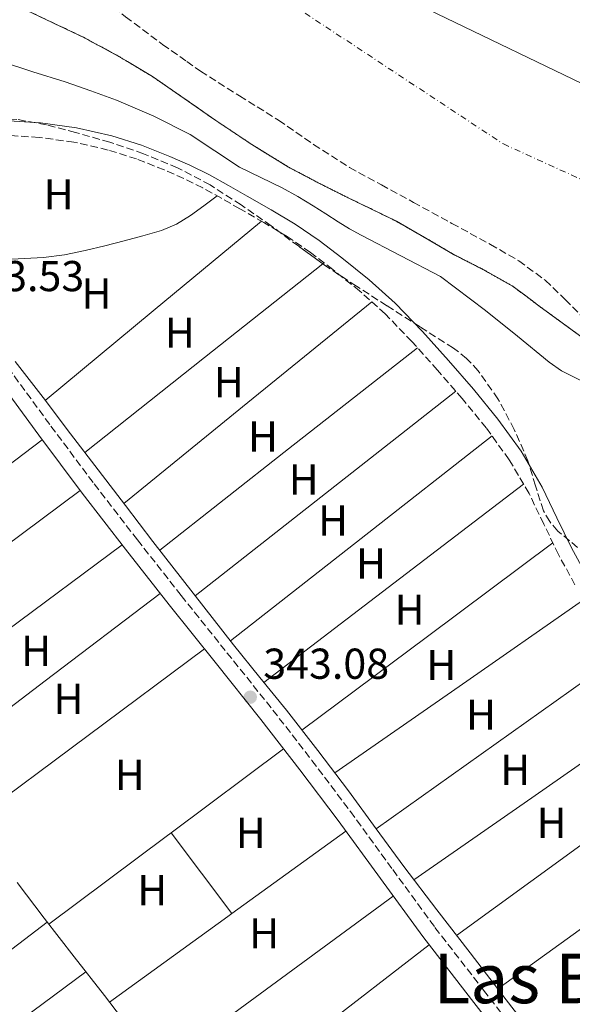
# Model space of a CAD drawing. Units: metres. Extents: x 556982 to 559967, y 4698758 to 4700930.
# Drawn here: x 558953 to 559082, y 4700527 to 4700755 of the extents above; entities that cross this region are included whole.
import ezdxf
from ezdxf.enums import TextEntityAlignment as Align

# ---------------------------------------------------------------- set-up
doc = ezdxf.new("R2010")
doc.units = ezdxf.units.M
doc.header["$MEASUREMENT"] = 0
doc.linetypes.add('DGN Style 3', pattern=[2.435890702152634, 1.739921930109024, -0.6959687720436097])
doc.linetypes.add('DGN Style 4', pattern=[2.7856150101045474, 1.391937544087219, -0.6959687720436097, 0.001739921930109024, -0.6959687720436097])
for name, color, linetype, lineweight in [('Acequia sin especificar', 4, 'Continuous', 0), ('Camino', 7, 'DGN Style 3', 0), ('Canal lineal sin especificar', 4, 'Continuous', 13), ('Cauce permanente', 151, 'Continuous', 13), ('Cauce permanente (área)', 142, 'Continuous', 13), ('Cota de punto acotado terreno', 7, 'Continuous', 0), ('Curva de nivel intermedia', 30, 'Continuous', 0), ('Eje cauce permanente (área)', 70, 'DGN Style 4', 0), ('Etiqueta de uso rústico', 92, 'Continuous', 0), ('Límite de Autonomía', 7, 'Continuous', 0), ('Línea de cambio de uso (parcela vista)', 92, 'Continuous', 0), ('Margen derecho', 7, 'Continuous', 0), ('Punto acotado terreno (símbolo)', 7, 'Continuous', 0), ('Texto de Área (paraje) menor', 7, 'Continuous', 0), ('Zona arbolada', 92, 'DGN Style 3', 0)]:
    doc.layers.add(name, color=color, linetype=linetype, lineweight=lineweight)
doc.styles.add('Style-Arial', font='arial.ttf')

# ---------------------------------------------------------------- blocks, each defined once
blk = doc.blocks.new('5PATER')
at = {"layer": 'Punto acotado terreno (símbolo)', "linetype": 'Continuous', "lineweight": 0}
h = blk.add_hatch(color=51, dxfattribs=at)
edge = h.paths.add_edge_path()
edge.add_ellipse((0, 0), major_axis=(-0.1095731443231308, -0.1110710700762829), ratio=0.9994222409660317, start_angle=0, end_angle=360)

msp = doc.modelspace()

# ---------------------------------------------------------------- linework, layer by layer
at = {"layer": 'Acequia sin especificar', "color": 4, "linetype": 'Continuous', "lineweight": 0}
msp.add_polyline3d([(558952.4199999999, 4700675.51, 343.3300000000018), (558958.9000000004, 4700667.15, 343.3300000000018), (558965.2800000003, 4700658.779999999, 343.2899999999936), (558971.6600000003, 4700650.430000001, 343.2100000000065), (558978.0099999999, 4700642.130000001, 343.1100000000006), (558984.3700000001, 4700633.83, 343.0099999999948), (558993.6699999999, 4700621.810000001, 342.8999999999942), (559003.04, 4700609.83, 342.8099999999977), (559009.1600000003, 4700602.25, 342.75), (559015.29, 4700594.680000001, 342.7100000000065), (559022.5499999998, 4700585.390000001, 342.7100000000065), (559029.6900000004, 4700575.99, 342.7100000000065), (559036.0599999996, 4700567.210000001, 342.679999999993), (559042.4800000004, 4700558.460000001, 342.6499999999942), (559050.1600000003, 4700548.449999999, 342.6199999999953), (559057.8499999996, 4700538.460000001, 342.6100000000006), (559066.25, 4700527.57, 342.6600000000035), (559074.6500000004, 4700516.680000001, 342.7100000000065)], dxfattribs=at)
at = {"layer": 'Camino', "color": 7, "linetype": 'DGN Style 3', "lineweight": 0}
for points in [[(559082.1599999998, 4700623.790000003, 342.6999999999972), (559078.350000001, 4700630.790000001, 342.7599999999947), (559074.9200000024, 4700637.86, 342.7799999999988), (559071.5199999983, 4700644.95, 342.8099999999977), (559066.899999998, 4700652.760000001, 342.8500000000058), (559061.6000000007, 4700660.140000001, 342.8999999999941), (559056.0399999995, 4700666.930000002, 342.9299999999931), (559050.2899999984, 4700673.540000001, 342.9499999999971), (559044.3500000017, 4700680.17, 343.070000000007), (559038.1799999982, 4700686.580000001, 343.1900000000024), (559032.2500000005, 4700691.890000002, 343.2100000000065), (559026.0199999989, 4700696.86, 343.2200000000013), (559020.850000001, 4700700.820000002, 343.2400000000054), (559015.4899999988, 4700704.490000002, 343.270000000004), (559010.0199999993, 4700707.760000002, 343.3099999999978), (559004.4999999985, 4700710.939999999, 343.3500000000059), (559000.2100000014, 4700713.369999999, 343.3699999999953), (558995.8900000008, 4700715.770000001, 343.3800000000048), (558991.4899999974, 4700717.960000001, 343.3800000000048), (558986.9899999981, 4700719.940000001, 343.3800000000048), (558980.5700000009, 4700722.480000001, 343.4100000000034), (558973.9699999981, 4700724.550000002, 343.4499999999972), (558966.030000001, 4700726.390000002, 343.4799999999959), (558957.9899999988, 4700727.470000002, 343.5099999999948), (558949.5300000008, 4700728.01, 343.5099999999948)], [(558950.7699999993, 4700674.140000002, 343.5599999999977), (558960.7299999992, 4700660.57, 343.5399999999937), (558970.7299999994, 4700647.15, 343.4600000000063), (558980.7699999998, 4700634.190000001, 343.3300000000019), (558990.8999999973, 4700621.28, 343.2100000000065), (559001.519999999, 4700608.040000001, 343.070000000007), (559012.1499999972, 4700594.740000002, 342.9499999999971), (559021.2100000009, 4700583.050000002, 342.9299999999931), (559030.1200000005, 4700571.240000002, 342.9299999999931), (559039.9299999983, 4700557.750000002, 342.9199999999982), (559049.7199999985, 4700544.350000001, 342.8999999999941), (559060.9600000014, 4700529.83, 342.8899999999995), (559072.2699999993, 4700515.260000001, 342.8699999999955)]]:
    msp.add_polyline3d(points, dxfattribs=at)
at = {"layer": 'Canal lineal sin especificar', "color": 4, "linetype": 'Continuous', "lineweight": 13}
msp.add_polyline3d([(558952.9100000003, 4700554.75, 343.570000000007), (558959.1500000004, 4700546.51, 343.5399999999936), (558966.1399999997, 4700537.51, 343.5399999999936), (558973.1600000003, 4700528.539999999, 343.5399999999936), (558979.8099999996, 4700519.880000001, 343.5299999999988)], dxfattribs=at)
at = {"layer": 'Cauce permanente', "color": 151, "linetype": 'Continuous', "lineweight": 13}
msp.add_open_spline([(559396.2199999997, 4700529.689999999, 339.5299999999988), (559398.2000000002, 4700512.75, 339.5299999999988), (559400.8899999997, 4700501.289999999, 339.5299999999988), (559402.6799999997, 4700490.67, 339.5299999999988), (559402.9400000004, 4700484.33, 339.5299999999988), (559403, 4700478.699999999, 339.5299999999988), (559402.9400000004, 4700475.630000001, 339.5299999999988), (559402.8700000001, 4700471.91, 339.5299999999988), (559400.7999999998, 4700462.960000001, 339.5299999999988), (559396.8600000005, 4700464.689999999, 339.4799999999959), (559390.1399999997, 4700467.060000001, 339.4799999999959), (559383.7400000002, 4700470.26, 339.4799999999959), (559372.2199999997, 4700476.92, 339.4799999999959), (559367.4199999999, 4700482.680000001, 339.4799999999959), (559355.8300000001, 4700494.33, 339.4799999999959), (559344.3099999996, 4700502.390000001, 339.4799999999959), (559336.3799999999, 4700508.02, 339.4799999999959), (559324.6699999999, 4700518.84, 339.4799999999959), (559309.8200000003, 4700532.41, 339.4799999999959), (559300.7599999999, 4700542.34, 339.4799999999959), (559299.2599999999, 4700543.99, 339.4799999999959), (559286.9699999997, 4700559.609999999, 339.4799999999959), (559274.1699999999, 4700574.199999999, 339.4799999999959), (559264.4400000004, 4700585.980000001, 339.4799999999959), (559257.0899999999, 4700598.390000001, 339.5399999999936), (559249.7400000002, 4700610.810000001, 339.5899999999965), (559248.4600000001, 4700612.07, 339.5899999999965), (559246.4800000004, 4700612.779999999, 339.5899999999965), (559245.7199999997, 4700613.050000001, 339.5899999999965), (559242.8300000001, 4700613.77, 339.5899999999965), (559237.8700000001, 4700615.449999999, 339.5899999999965), (559232.9100000003, 4700617.100000001, 339.5899999999965), (559227.9299999997, 4700618.67, 339.5899999999965), (559222.9699999997, 4700620.27, 339.5899999999965), (559216.7800000003, 4700622.619999999, 339.5899999999965), (559210.5999999996, 4700625.039999999, 339.5899999999965), (559202.4699999997, 4700627.970000001, 339.5899999999965), (559194.3200000003, 4700630.850000001, 339.5899999999965), (559185.8200000003, 4700633.470000001, 339.5899999999965), (559177.4000000004, 4700636.32, 339.5899999999965), (559170.2400000002, 4700639.310000001, 339.5899999999965), (559163.0800000001, 4700642.33, 339.5899999999965), (559156.54, 4700645.050000001, 339.5899999999965), (559150, 4700647.77, 339.5899999999965), (559142.25, 4700651.539999999, 339.5899999999965), (559134.54, 4700655.359999999, 339.5899999999965), (559128.1500000004, 4700657.91, 339.5899999999965), (559121.7699999996, 4700660.49, 339.5899999999965), (559116.2800000003, 4700662.980000001, 339.5899999999965), (559110.7800000003, 4700665.470000001, 339.5899999999965), (559104.1900000004, 4700668.350000001, 339.5899999999965), (559097.6399999997, 4700671.34, 339.5899999999965), (559092.1200000001, 4700674.880000001, 339.5899999999965), (559086.8899999997, 4700678.880000001, 339.5899999999965), (559080.3499999996, 4700683.640000001, 339.5899999999965), (559073.8099999996, 4700688.42, 339.5899999999965), (559070.7400000002, 4700690.75, 339.5899999999965), (559067.6299999999, 4700693.039999999, 339.5899999999965), (559060.9699999997, 4700696.800000001, 339.5899999999965), (559054.1399999997, 4700700.289999999, 339.5899999999965), (559047.4800000004, 4700704.210000001, 339.5899999999965), (559040.7699999996, 4700708.029999999, 339.5899999999965), (559035.2000000002, 4700710.779999999, 339.5899999999965), (559029.6100000005, 4700713.470000001, 339.5899999999965), (559022.6600000003, 4700716.949999999, 339.5899999999965), (559015.79, 4700720.59, 339.5899999999965), (559007.2400000002, 4700725.84, 339.5899999999965), (558998.9100000003, 4700731.41, 339.5899999999965), (558991.5800000001, 4700736.52, 339.5899999999965), (558984.2199999997, 4700741.600000001, 339.5899999999965), (558978.4299999997, 4700745.060000001, 339.5899999999965), (558976.4400000004, 4700746.25, 339.5899999999965), (558968.4800000004, 4700750.58, 339.5899999999965), (558953.5099999999, 4700757.699999999, 339.5899999999965), (558938.4900000002, 4700764.82, 339.5899999999965), (558927.8700000001, 4700770.859999999, 339.5899999999965), (558920.1799999997, 4700775.82, 339.5899999999965), (558909.2400000002, 4700784.09, 339.5899999999965), (558904.0899999999, 4700788.640000001, 339.5899999999965), (558899.2000000002, 4700793.51, 339.5899999999965), (558893.0999999996, 4700800.390000001, 339.5899999999965), (558887.4400000004, 4700807.57, 339.5899999999965), (558883.1600000003, 4700813.4, 339.5899999999965), (558878.8300000001, 4700819.189999999, 339.5899999999965), (558874.79, 4700824.32, 339.5899999999965), (558870.7699999996, 4700829.470000001, 339.5899999999965), (558866.04, 4700835.74, 339.5899999999965), (558861.3099999996, 4700842, 339.5899999999965), (558855.7199999997, 4700849.4, 339.5899999999965), (558850.1299999999, 4700856.789999999, 339.5899999999965), (558845.3799999999, 4700862.560000001, 339.5899999999965), (558840.5499999998, 4700868.27, 339.5899999999965), (558835.04, 4700875.539999999, 339.6000000000058), (558829.4699999997, 4700882.75, 339.6100000000006), (558816.6399999997, 4700897.779999999, 339.6100000000006), (558803.5999999996, 4700912.640000001, 339.6100000000006), (558797.1900000004, 4700919.75, 339.6100000000006), (558795.7999999998, 4700921.310000001, 339.6100000000006), (558900, 4700922.17, 339.5299999999988), (558903.2000000002, 4700917.100000001, 339.5299999999988), (558907.8300000001, 4700908.560000001, 339.5299999999988), (558912.4699999997, 4700900.02, 339.5299999999988), (558916.7199999997, 4700893.050000001, 339.5299999999988), (558921.0099999999, 4700886.109999999, 339.5299999999988), (558924.3099999996, 4700879.91, 339.5299999999988), (558927.8700000001, 4700873.890000001, 339.5299999999988), (558931.7699999996, 4700868.730000001, 339.5299999999988), (558935.7100000001, 4700863.600000001, 339.5299999999988), (558940.3799999999, 4700857.380000001, 339.5299999999988), (558945.0599999996, 4700851.17, 339.5299999999988), (558948.2199999997, 4700847.42, 339.5299999999988), (558951.5499999998, 4700843.810000001, 339.5299999999988), (558965.9100000003, 4700828.640000001, 339.5299999999988), (558973.3499999996, 4700821.32, 339.5299999999988), (558981.0899999999, 4700814.26, 339.5299999999988), (558992.0499999998, 4700805.52, 339.5299999999988), (559003.6600000003, 4700797.710000001, 339.5299999999988), (559012.9900000002, 4700791.92, 339.5299999999988), (559022.3499999996, 4700786.189999999, 339.5299999999988), (559030.3499999996, 4700781.350000001, 339.5299999999988), (559038.3499999996, 4700776.529999999, 339.5299999999988), (559047.5499999998, 4700771.08, 339.5299999999988), (559056.9000000004, 4700765.84, 339.5299999999988), (559060.6699999999, 4700764.050000001, 339.5299999999988), (559066.5700000003, 4700761.92, 339.5299999999988), (559072.6100000005, 4700760.17, 339.5299999999988), (559079.1200000001, 4700758.460000001, 339.5299999999988), (559085.7000000002, 4700756.99, 339.5299999999988), (559089.1699999999, 4700756.350000001, 339.5299999999988), (559092.6600000003, 4700755.82, 339.5299999999988), (559104.5800000001, 4700754.57, 339.5299999999988), (559116.5, 4700753.34, 339.5299999999988), (559120.2000000002, 4700752.82, 339.5299999999988), (559123.8899999997, 4700752.189999999, 339.5299999999988), (559127.8600000005, 4700751.34, 339.5299999999988), (559131.79, 4700750.32, 339.5299999999988), (559136.4100000003, 4700748.720000001, 339.5299999999988), (559144.8099999996, 4700746.32, 339.5299999999988), (559148.5599999996, 4700745.42, 339.5299999999988), (559157.4900000002, 4700744.850000001, 339.5299999999988), (559159.5499999998, 4700745.060000001, 339.5299999999988), (559161.25, 4700745.24, 339.5299999999988), (559165.0099999999, 4700745.630000001, 339.5299999999988), (559165.4500000002, 4700745.949999999, 339.5299999999988), (559165.6799999997, 4700746.980000001, 339.5299999999988), (559165.3099999996, 4700747.850000001, 339.5299999999988), (559162.9100000003, 4700749.600000001, 339.5299999999988), (559160.5, 4700751.359999999, 339.5299999999988), (559153.8200000003, 4700756.33, 339.5299999999988), (559147.0999999996, 4700761.26, 339.5299999999988), (559141.1299999999, 4700764.99, 339.5299999999988), (559134.9400000004, 4700768.380000001, 339.5299999999988), (559128.2000000002, 4700771.779999999, 339.5299999999988), (559121.5199999996, 4700775.33, 339.5299999999988), (559115.0300000003, 4700779.699999999, 339.5299999999988), (559108.7400000002, 4700784.380000001, 339.5299999999988), (559102.8200000003, 4700788.970000001, 339.5299999999988), (559096.9600000001, 4700793.65, 339.5299999999988), (559092.5499999998, 4700797.119999999, 339.5299999999988), (559090.7800000003, 4700798.960000001, 339.5299999999988), (559090.2599999999, 4700799.84, 339.5299999999988), (559090.0700000003, 4700800.689999999, 339.5299999999988), (559090.3499999996, 4700801.460000001, 339.5299999999988), (559091.9500000002, 4700802.640000001, 339.5299999999988), (559093.75, 4700803.289999999, 339.5299999999988), (559096.75, 4700803.680000001, 339.5299999999988), (559098.1299999999, 4700803.529999999, 339.5299999999988), (559099.2800000003, 4700803.100000001, 339.5299999999988), (559106.1699999999, 4700798.939999999, 339.5299999999988), (559112.9900000002, 4700794.529999999, 339.5299999999988), (559120.3399999999, 4700789.59, 339.5299999999988), (559127.7000000002, 4700784.699999999, 339.5299999999988), (559136.4800000004, 4700779.100000001, 339.5299999999988), (559145.54, 4700773.980000001, 339.5299999999988), (559151.8700000001, 4700770.91, 339.5299999999988), (559158.2100000001, 4700767.869999999, 339.5299999999988), (559164.2199999997, 4700764.960000001, 339.5299999999988), (559170.1600000003, 4700761.92, 339.5299999999988), (559176.25, 4700758.42, 339.5299999999988), (559182.2999999998, 4700754.880000001, 339.5299999999988), (559191.5300000003, 4700749.58, 339.5299999999988), (559199.4699999997, 4700745.060000001, 339.5299999999988), (559200.7699999996, 4700744.32, 339.5299999999988), (559209.3300000001, 4700739.869999999, 339.5299999999988), (559217.8700000001, 4700735.390000001, 339.5299999999988), (559232.7599999999, 4700726.42, 339.5299999999988), (559246.4800000004, 4700718.07, 339.5299999999988), (559247.5999999996, 4700717.390000001, 339.5299999999988), (559263.79, 4700707.930000001, 339.5299999999988), (559280.0599999996, 4700698.600000001, 339.5299999999988), (559284.9900000002, 4700696, 339.5299999999988), (559289.8899999997, 4700693.359999999, 339.5299999999988), (559293.6299999999, 4700691.130000001, 339.5299999999988), (559297.3600000005, 4700688.91, 339.5299999999988), (559302.9000000004, 4700685.66, 339.5299999999988), (559308.4500000002, 4700682.430000001, 339.5299999999988), (559315.5300000003, 4700678.83, 339.5299999999988), (559319.0899999999, 4700677, 339.5299999999988), (559322.54, 4700674.83, 339.5299999999988), (559324.1100000005, 4700673.180000001, 339.5299999999988), (559325.5099999999, 4700670.01, 339.5299999999988), (559326.4000000004, 4700666.600000001, 339.5299999999988), (559327.3499999996, 4700662.390000001, 339.5299999999988), (559328.3499999996, 4700658.199999999, 339.5299999999988), (559330.4199999999, 4700651.49, 339.5299999999988), (559332.8499999996, 4700644.890000001, 339.5299999999988), (559335.29, 4700639.550000001, 339.5299999999988), (559338.0599999996, 4700634.390000001, 339.5299999999988), (559340.9100000003, 4700629.949999999, 339.5299999999988), (559343.6600000003, 4700625.449999999, 339.5299999999988), (559346.1399999997, 4700620.680000001, 339.5299999999988), (559348.5899999999, 4700615.9, 339.5299999999988), (559351.0099999999, 4700611.15, 339.5299999999988), (559353.4100000003, 4700606.390000001, 339.5299999999988), (559355.7100000001, 4700600.58, 339.5299999999988), (559357.8700000001, 4700594.699999999, 339.5299999999988), (559360.79, 4700588.230000001, 339.5299999999988), (559363.9699999997, 4700581.869999999, 339.5299999999988), (559367.6299999999, 4700575.25, 339.5299999999988), (559371.5599999996, 4700568.789999999, 339.5299999999988), (559374.5300000003, 4700564.49, 339.5299999999988), (559377.4699999997, 4700560.17, 339.5299999999988), (559381.8200000003, 4700552.9, 339.5299999999988), (559386.04, 4700545.560000001, 339.5299999999988), (559388.54, 4700540.850000001, 339.5299999999988), (559391.0800000001, 4700536.15, 339.5299999999988), (559393.1200000001, 4700533.199999999, 339.5299999999988), (559395.4500000002, 4700530.470000001, 339.5299999999988), (559396.2199999997, 4700529.689999999, 339.5299999999988)], degree=1, dxfattribs=at)
at = {"layer": 'Cauce permanente (área)', "color": 142, "linetype": 'Continuous', "lineweight": 13}
msp.add_polyline3d([(559086.8899999997, 4700678.880000001, 339.5899999999965), (559080.3499999996, 4700683.640000001, 339.5899999999965), (559073.8099999996, 4700688.42, 339.5899999999965), (559070.7400000002, 4700690.75, 339.5899999999965), (559067.6299999999, 4700693.039999999, 339.5899999999965), (559060.9699999997, 4700696.800000001, 339.5899999999965), (559054.1399999997, 4700700.289999999, 339.5899999999965), (559047.4800000004, 4700704.210000001, 339.5899999999965), (559040.7699999996, 4700708.029999999, 339.5899999999965), (559035.2000000002, 4700710.779999999, 339.5899999999965), (559029.6100000005, 4700713.470000001, 339.5899999999965), (559022.6600000003, 4700716.949999999, 339.5899999999965), (559015.79, 4700720.59, 339.5899999999965), (559007.2400000002, 4700725.84, 339.5899999999965), (558998.9100000003, 4700731.41, 339.5899999999965), (558991.5800000001, 4700736.52, 339.5899999999965), (558984.2199999997, 4700741.600000001, 339.5899999999965), (558978.4299999997, 4700745.060000001, 339.5899999999965), (558976.4400000004, 4700746.25, 339.5899999999965), (558968.4800000004, 4700750.58, 339.5899999999965), (558953.5099999999, 4700757.699999999, 339.5899999999965)], dxfattribs=at)
at = {"layer": 'Curva de nivel intermedia', "color": 30, "linetype": 'Continuous', "lineweight": 0, "elevation": 340.0000000000001, "flags": 128}
msp.add_lwpolyline([(558949.2400000005, 4700745.06), (558956.5200000004, 4700742.680000001), (558963.9800000014, 4700740.319999999), (558969.9500000015, 4700738.249999999), (558975.8900000004, 4700736.09), (558984.5700000018, 4700732.42), (558992.9800000006, 4700728.16), (558998.7100000016, 4700724.34), (559004.4300000014, 4700720.539999999), (559009.36, 4700718.180000001), (559014.2900000007, 4700715.810000001), (559017.9299999997, 4700713.779999998), (559021.5199999993, 4700711.65), (559024.4000000005, 4700709.749999999), (559027.2800000017, 4700707.869999999), (559029.9100000003, 4700706.289999999), (559032.5900000002, 4700704.8), (559041.7800000013, 4700699.999999999), (559050.9600000011, 4700695.2), (559061.4599999998, 4700687.390000001), (559068.8200000003, 4700681.369999998), (559076.1800000007, 4700675.359999998), (559079.0100000005, 4700673.4), (559083.6399999995, 4700671.04)], dxfattribs=at)
at = {"layer": 'Eje cauce permanente (área)', "color": 70, "linetype": 'DGN Style 4', "lineweight": 0}
msp.add_polyline3d([(558849.9199999999, 4700921.76, 339.0200000000041), (558904.6299999999, 4700849.359999999, 339.6300000000047), (558949.8300000001, 4700802.34, 339.3300000000018), (559065.5599999996, 4700725.949999999, 339.4400000000023), (559165.0099999999, 4700680.74, 339.7899999999936), (559244.1900000004, 4700649.33, 339.7899999999936), (559306.5700000003, 4700595.960000001, 339.75), (559338.0999999996, 4700538.5, 339.7899999999936)], dxfattribs=at)
at = {"layer": 'Límite de Autonomía', "color": 7, "linetype": 'Continuous', "lineweight": 0}
msp.add_polyline3d([(558841.629999999, 4700921.689999999, 338.95), (558842, 4700921.4, 338.95), (558866.8500000016, 4700900.300000001, 339.1500000000001), (558903.7600000016, 4700858.470000001, 339.6500000000001), (558942.379999999, 4700823.51, 339.61), (558985.0300000012, 4700792.51, 339.25), (559037.6999999993, 4700762.24, 339.52), (559098.3500000016, 4700732.92, 339.55), (559158.8099999987, 4700710.449999999, 339.71), (559216.5300000012, 4700682.630000001, 339.73), (559269.379999999, 4700646.140000001, 339.75), (559315.0700000003, 4700600.82, 339.79), (559349.5899999999, 4700541.58, 339.8400000000001), (559372.1900000013, 4700482.109999999, 339.37), (559388.5300000012, 4700412.810000001, 338.9000000000001), (559401.5199999996, 4700335.24, 337.98), (559413.9200000018, 4700237.350000001, 339.76), (559418.3299999982, 4700139.390000001, 338.0900000000001), (559411.2800000012, 4700046.66, 338.2800000000001), (559406.6099999994, 4699928.060000001, 339), (559413.1099999994, 4699852.08, 339.37), (559436.1099999994, 4699776.119999999, 335.81), (559475.3200000003, 4699688.859999999, 339.5900000000001)], dxfattribs=at)
at = {"layer": 'Línea de cambio de uso (parcela vista)', "color": 92, "linetype": 'Continuous', "lineweight": 0, "extrusion": (-0.005106714757563987, 0.006648602483138116, 0.9999648581572286), "elevation": 28741.73503485568, "flags": 128}
msp.add_lwpolyline([(558953.8345364975, 4700579.330781755), (558978.9041585185, 4700600.091240606), (559003.9737805387, 4700620.85169946)], dxfattribs=at)
at = {"layer": 'Línea de cambio de uso (parcela vista)', "color": 92, "linetype": 'Continuous', "lineweight": 0, "extrusion": (-0.564748230101942, 0.7115828012155351, 0.4179824800287402), "elevation": 3029371.791799324, "flags": 128}
msp.add_lwpolyline([(-3360102.974648229, -1393443.79429279), (-3360067.969005881, -1393443.783395169), (-3360032.601646936, -1393443.77238747)], dxfattribs=at)
at = {"layer": 'Línea de cambio de uso (parcela vista)', "color": 92, "linetype": 'Continuous', "lineweight": 0, "extrusion": (0.0002165258211165319, 0.0001718907769852795, 0.9999999617850641), "elevation": 1272.279819575699, "flags": 128}
msp.add_lwpolyline([(559023.9125773592, 4700698.260751281), (559023.629277344, 4700698.035851276)], dxfattribs=at)
at = {"layer": 'Línea de cambio de uso (parcela vista)', "color": 92, "linetype": 'Continuous', "lineweight": 0, "extrusion": (0.4976293183963985, -0.6133372079693518, 0.6133372080615166), "elevation": -2604704.938310384, "flags": 128}
msp.add_lwpolyline([(3395729.934897101, 2023123.258715775), (3395766.963278005, 2023123.322021245), (3395803.985358378, 2023123.372665621)], dxfattribs=at)
at = {"layer": 'Línea de cambio de uso (parcela vista)', "color": 92, "linetype": 'Continuous', "lineweight": 0, "extrusion": (-0.003095951608247651, 0.00309595327708779, 0.9999904150325369), "elevation": 13165.33987281605, "flags": 128}
msp.add_lwpolyline([(559044.0728051394, 4700660.448519766), (559014.1828864678, 4700637.018407478), (558984.3029677488, 4700613.598295238)], dxfattribs=at)
at = {"layer": 'Línea de cambio de uso (parcela vista)', "color": 92, "linetype": 'Continuous', "lineweight": 0, "extrusion": (-0.4858405181891292, 0.618044803984858, 0.6180449912045539), "elevation": 2633824.46140442, "flags": 128}
msp.add_lwpolyline([(-3344476.227720267, -2070208.192531232), (-3344514.629258683, -2070208.167090559), (-3344553.036977154, -2070208.154370223)], dxfattribs=at)
at = {"layer": 'Línea de cambio de uso (parcela vista)', "color": 92, "linetype": 'Continuous', "lineweight": 0, "extrusion": (-0.001319261203965066, 1.452861760246726e-09, 0.9999991297745592), "elevation": -394.6535163015888, "flags": 128}
msp.add_lwpolyline([(559062.9058506811, 4700658.280000573), (559032.5858242956, 4700634.520000573), (559002.26579791, 4700610.770000573)], dxfattribs=at)
at = {"layer": 'Línea de cambio de uso (parcela vista)', "color": 92, "linetype": 'Continuous', "lineweight": 0, "extrusion": (-0.6006492572242569, 0.7955968230031233, 0.07903268326006498), "elevation": 3404117.087664845, "flags": 128}
msp.add_lwpolyline([(-3278367.937032449, -269536.0494927291), (-3278373.363062247, -269536.059524107), (-3278406.919236008, -269536.0795868628)], dxfattribs=at)
at = {"layer": 'Línea de cambio de uso (parcela vista)', "color": 92, "linetype": 'Continuous', "lineweight": 0, "extrusion": (1.187605048098081e-09, -0.001738373545323033, 0.999998489027567), "elevation": -7828.660470727576, "flags": 128}
msp.add_lwpolyline([(559010.0799995931, 4700594.603332605), (559040.1599995932, 4700617.613367373), (559070.2299995933, 4700640.623402143)], dxfattribs=at)
at = {"layer": 'Línea de cambio de uso (parcela vista)', "color": 92, "linetype": 'Continuous', "lineweight": 0, "extrusion": (0.007309547301230274, -0.007309546051118483, 0.9999465690999584), "elevation": -29930.33511185747, "flags": 128}
msp.add_lwpolyline([(558950.0156544893, 4700552.448512235), (558923.2460042039, 4700532.51797979), (558896.4663541851, 4700512.577447075)], dxfattribs=at)
at = {"layer": 'Línea de cambio de uso (parcela vista)', "color": 92, "linetype": 'Continuous', "lineweight": 0, "extrusion": (0.4672463426639424, -0.6251723409243994, 0.6251722957795526), "elevation": -2677311.018758065, "flags": 128}
msp.add_lwpolyline([(3261757.482887314, 2144974.530130163), (3261790.875081561, 2144974.389192476), (3261824.261289204, 2144974.235442272)], dxfattribs=at)
at = {"layer": 'Línea de cambio de uso (parcela vista)', "color": 92, "linetype": 'Continuous', "lineweight": 0, "extrusion": (-2.018326929767411e-10, -0.001383762241857705, 0.9999990426005708), "elevation": -6161.789549606389, "flags": 128}
msp.add_lwpolyline([(559077.050000069, 4700629.443928227), (559047.9600000692, 4700607.763907468), (559018.8600000696, 4700586.083886712)], dxfattribs=at)
at = {"layer": 'Línea de cambio de uso (parcela vista)', "color": 92, "linetype": 'Continuous', "lineweight": 0, "extrusion": (0.02827924032588332, -0.02827923908531601, 0.9991999645733314), "elevation": -116779.350915657, "flags": 128}
msp.add_lwpolyline([(3719104.413068876, 2926249.388417017), (3719071.263903073, 2926253.889217673), (3719038.100595134, 2926258.390018329)], dxfattribs=at)
at = {"layer": 'Línea de cambio de uso (parcela vista)', "color": 92, "linetype": 'Continuous', "lineweight": 0, "extrusion": (-1.522833406852794e-10, 0.0009980037140209582, 0.9999995019941694), "elevation": 5033.906211911269, "flags": 128}
msp.add_lwpolyline([(559026.5200000517, 4700577.4870579), (559055.3200000525, 4700597.527067881), (559084.1100000526, 4700617.56707786)], dxfattribs=at)
at = {"layer": 'Línea de cambio de uso (parcela vista)', "color": 92, "linetype": 'Continuous', "lineweight": 0, "extrusion": (0.3514904340108187, -0.4624874136977948, 0.8139778049615427), "elevation": -1977211.318053703, "flags": 128}
msp.add_lwpolyline([(3289244.236391563, 2771149.723291572), (3289277.882842817, 2771149.292921917), (3289311.527383281, 2771148.879767048)], dxfattribs=at)
at = {"layer": 'Línea de cambio de uso (parcela vista)', "color": 92, "linetype": 'Continuous', "lineweight": 0, "extrusion": (0.0006305168382484405, 0.0006305166819081628, 0.9999996024485363), "elevation": 3658.947553120634, "flags": 128}
msp.add_lwpolyline([(559091.3528383591, 4700605.377338479), (559063.5428249718, 4700585.60733455), (559035.7428115825, 4700565.827330617)], dxfattribs=at)
at = {"layer": 'Línea de cambio de uso (parcela vista)', "color": 92, "linetype": 'Continuous', "lineweight": 0, "extrusion": (-0.3329391763127931, 0.4791802137463638, 0.8121193432188081), "elevation": 2066563.483977651, "flags": 128}
msp.add_lwpolyline([(-3141232.880465731, -2875712.721050432), (-3141266.193867032, -2875712.738188646), (-3141299.504762024, -2875712.772465074)], dxfattribs=at)
at = {"layer": 'Línea de cambio de uso (parcela vista)', "color": 92, "linetype": 'Continuous', "lineweight": 0, "extrusion": (0.007125994656625552, 0.005331522257103351, 0.9999603967510793), "elevation": 29387.73948151551, "flags": 128}
msp.add_lwpolyline([(558998.0122669836, 4700495.895190069), (558971.9208628648, 4700476.374912635)], dxfattribs=at)
at = {"layer": 'Línea de cambio de uso (parcela vista)', "color": 92, "linetype": 'Continuous', "lineweight": 0, "extrusion": (0.4571570955855247, -0.6288908208878103, 0.6288908691966069), "elevation": -2700336.730502194, "flags": 128}
msp.add_lwpolyline([(3216130.910026116, 2184660.756621472), (3216098.500292478, 2184660.769483315), (3216066.084678956, 2184660.769483315)], dxfattribs=at)
at = {"layer": 'Línea de cambio de uso (parcela vista)', "color": 92, "linetype": 'Continuous', "lineweight": 0, "extrusion": (-0.005686115610240849, 0.00897377357273357, 0.9999435681462893), "elevation": 39345.2196821589, "flags": 128}
msp.add_lwpolyline([(559057.1898168442, 4700366.325706075), (559082.6792910098, 4700384.706446175), (559108.1687651766, 4700403.08718628)], dxfattribs=at)
at = {"layer": 'Línea de cambio de uso (parcela vista)', "color": 92, "linetype": 'Continuous', "lineweight": 0, "extrusion": (-0.1407217314431088, 0.2023081828070944, 0.9691588071461482), "elevation": 872633.8225591447, "flags": 128}
msp.add_lwpolyline([(-3143033.341243158, -3430399.8347447), (-3143031.961767388, -3430399.794166382), (-3142998.020249153, -3430398.57681683)], dxfattribs=at)
at = {"layer": 'Línea de cambio de uso (parcela vista)', "color": 92, "linetype": 'Continuous', "lineweight": 0, "extrusion": (-0.7980497456454659, -0.6025915726885057, 2.252292151211461e-08), "elevation": -3278622.287233006, "flags": 128}
msp.add_lwpolyline([(-3414443.904716879, 343.3038441524391), (-3414432.188655254, 343.3038441524391), (-3414420.47259363, 343.2938441524444)], dxfattribs=at)
at = {"layer": 'Línea de cambio de uso (parcela vista)', "color": 92, "linetype": 'Continuous', "lineweight": 0, "extrusion": (0.007202535908260169, 0.005219110299906476, 0.9999604413996424), "elevation": 28902.11943161601, "flags": 128}
msp.add_lwpolyline([(558985.7077710932, 4700460.725275573), (559012.1091750598, 4700479.855536121)], dxfattribs=at)
at = {"layer": 'Línea de cambio de uso (parcela vista)', "color": 92, "linetype": 'Continuous', "lineweight": 0, "extrusion": (0.007616304554058487, 0.005236129022615463, 0.9999572865166784), "elevation": 29213.4094154214, "flags": 128}
msp.add_lwpolyline([(559021.2331530048, 4700463.081669729), (558994.1915762202, 4700443.211397337), (558967.1499994368, 4700423.341124942)], dxfattribs=at)
at = {"layer": 'Línea de cambio de uso (parcela vista)', "color": 92, "linetype": 'Continuous', "lineweight": 0, "extrusion": (0.002031690100393719, 1.937568280359093e-10, 0.9999979361155382), "elevation": 1478.577326003995, "flags": 128}
msp.add_lwpolyline([(559122.3599548854, 4700551.719999714), (559097.7499040929, 4700533.979999715), (559073.139853301, 4700516.229999715)], dxfattribs=at)
at = {"layer": 'Línea de cambio de uso (parcela vista)', "color": 92, "linetype": 'Continuous', "lineweight": 0, "extrusion": (0.574662966977869, -0.7902385720464633, 0.2128038383915088), "elevation": -3393242.806577709, "flags": 128}
msp.add_lwpolyline([(3216618.717177877, 739374.0388181978), (3216652.523819695, 739373.7317855984), (3216653.720014089, 739373.7113167584)], dxfattribs=at)
at = {"layer": 'Línea de cambio de uso (parcela vista)', "color": 92, "linetype": 'Continuous', "lineweight": 0, "extrusion": (0.4731534359250743, -0.6229468897037257, 0.6229470271867031), "elevation": -2663502.452485674, "flags": 128}
msp.add_lwpolyline([(3288252.463084448, 2121488.942832049), (3288218.55836138, 2121488.917265233), (3288184.647589797, 2121488.878915009)], dxfattribs=at)
at = {"layer": 'Línea de cambio de uso (parcela vista)', "color": 92, "linetype": 'Continuous', "lineweight": 0, "extrusion": (0.5243741878074473, -0.6708676678068335, 0.5243741826717829), "elevation": -2860110.168551838, "flags": 128}
msp.add_lwpolyline([(3335141.828438352, 1761753.02875767), (3335174.979099956, 1761752.652944949), (3335208.121882791, 1761752.288876377)], dxfattribs=at)
at = {"layer": 'Línea de cambio de uso (parcela vista)', "color": 92, "linetype": 'Continuous', "lineweight": 0, "extrusion": (0.4625709217401348, -0.6269083397527007, 0.626908347295675), "elevation": -2688025.91476397, "flags": 128}
msp.add_lwpolyline([(3240562.42450388, 2163399.445178371), (3240596.475417833, 2163399.470849247), (3240630.520394485, 2163399.483684685)], dxfattribs=at)
at = {"layer": 'Línea de cambio de uso (parcela vista)', "color": 92, "linetype": 'Continuous', "lineweight": 0}
msp.add_polyline3d([(558938.3099999996, 4700697.470000001, 343.4100000000035), (558943.04, 4700699.16, 343.4799999999959), (558944.7599999999, 4700699.49, 343.4799999999959), (558947.4400000004, 4700699.369999999, 343.4600000000065), (558950.1399999997, 4700699.210000001, 343.429999999993), (558954.5700000003, 4700699.369999999, 343.4100000000035), (558958.9900000002, 4700699.640000001, 343.3800000000047), (558963.8600000005, 4700700.279999999, 343.3099999999977), (558968.6699999999, 4700701.26, 343.2400000000052), (558973.1799999997, 4700702.359999999, 343.2100000000065), (558977.6799999997, 4700703.51, 343.1900000000023), (558982.0099999999, 4700704.66, 343.1699999999983), (558986.3200000003, 4700705.91, 343.1399999999995), (558989.8399999999, 4700707.350000001, 343.1100000000006), (558993.0599999996, 4700709.350000001, 343.1399999999995), (558996.1399999997, 4700711.640000001, 343.2599999999948), (558999.2199999997, 4700713.92, 343.3699999999953)], dxfattribs=at)
at = {"layer": 'Margen derecho', "color": 7, "linetype": 'Continuous', "lineweight": 0}
for points in [[(558949.7399999988, 4700731.4, 343.5099999999948), (558958.3199999996, 4700730.850000001, 343.5099999999948), (558966.6400000012, 4700729.730000001, 343.4799999999959), (558974.86, 4700727.830000001, 343.4499999999972), (558981.6999999996, 4700725.680000001, 343.4100000000034), (558988.3, 4700723.080000001, 343.3800000000048), (558992.9400000003, 4700721.029999999, 343.3800000000048), (558997.4699999989, 4700718.77, 343.3800000000048), (559001.8699999999, 4700716.330000001, 343.3699999999953), (559006.1799999994, 4700713.880000002, 343.3500000000059), (559011.7399999984, 4700710.680000001, 343.3099999999978), (559017.3199999996, 4700707.350000001, 343.270000000004), (559022.8500000016, 4700703.57, 343.2400000000054), (559028.1099999987, 4700699.529999999, 343.2200000000013), (559034.440000001, 4700694.490000002, 343.2100000000065), (559040.5300000019, 4700689.03, 343.1900000000024), (559046.8399999995, 4700682.480000001, 343.070000000007), (559052.8299999975, 4700675.790000002, 342.9499999999971), (559058.6299999978, 4700669.11, 342.9299999999931), (559064.2899999997, 4700662.199999999, 342.8999999999941), (559069.6600000008, 4700654.740000002, 342.8500000000058), (559074.5799999981, 4700646.420000002, 342.8099999999977), (559077.98, 4700639.330000001, 342.7799999999988), (559081.3700000008, 4700632.34, 342.7599999999947), (559085.1299999983, 4700625.42, 342.6999999999972)], [(559069.4699999985, 4700513.130000001, 342.8699999999955), (559058.1799999987, 4700527.670000001, 342.8899999999995), (559046.9099999988, 4700542.230000001, 342.8999999999941), (559037.0899999996, 4700555.680000001, 342.9199999999982), (559027.2899999984, 4700569.150000001, 342.9299999999931), (559018.4100000003, 4700580.91, 342.9299999999931), (559009.3899999991, 4700592.570000002, 342.9499999999971), (558998.7699999998, 4700605.84, 343.070000000007), (558988.1399999993, 4700619.100000001, 343.2100000000065), (558978.0000000005, 4700632.029999999, 343.3300000000019), (558967.9299999987, 4700645.02, 343.4600000000063), (558957.8999999972, 4700658.480000001, 343.5399999999937), (558947.9699999986, 4700672.01, 343.5599999999977)]]:
    msp.add_polyline3d(points, dxfattribs=at)
at = {"layer": 'Zona arbolada', "color": 92, "linetype": 'DGN Style 3', "lineweight": 0}
for points in [[(558960.8200000003, 4700768.710000001, 350.0399999999936), (558969.4199999999, 4700762.08, 350.0399999999936), (558978.0199999996, 4700755.430000001, 350.0500000000029), (558986.6100000005, 4700749, 350.1199999999953), (558992.1900000004, 4700745.060000001, 350.1600000000035), (558995.3799999999, 4700742.810000001, 350.179999999993), (559004.4000000004, 4700737.09, 350.25), (559013.4900000002, 4700731.460000001, 350.3099999999977), (559021.5999999996, 4700725.84, 350.3099999999977), (559029.8899999997, 4700720.52, 350.3099999999977), (559037.2999999998, 4700716.470000001, 350.3800000000047), (559044.7199999997, 4700712.42, 350.4499999999971), (559053.6299999999, 4700707.550000001, 350.5399999999936), (559062.5499999998, 4700702.680000001, 350.6000000000058), (559069.1399999997, 4700698.869999999, 350.6100000000006), (559075.2699999996, 4700694.359999999, 350.6100000000006), (559079.9199999999, 4700689.92, 350.6100000000006), (559084.4000000004, 4700685.32, 350.6100000000006)], [(558978.0199999996, 4700755.430000001, 350.0500000000029), (558986.6100000005, 4700749, 350.1199999999953), (558992.1900000004, 4700745.060000001, 350.1600000000035), (558995.3799999999, 4700742.810000001, 350.179999999993), (559004.4000000004, 4700737.09, 350.25), (559013.4900000002, 4700731.460000001, 350.3099999999977), (559021.5999999996, 4700725.84, 350.3099999999977), (559029.8899999997, 4700720.52, 350.3099999999977), (559037.2999999998, 4700716.470000001, 350.3800000000047), (559044.7199999997, 4700712.42, 350.4499999999971), (559053.6299999999, 4700707.550000001, 350.5399999999936), (559062.5499999998, 4700702.680000001, 350.6000000000058), (559069.1399999997, 4700698.869999999, 350.6100000000006), (559075.2699999996, 4700694.359999999, 350.6100000000006), (559079.9199999999, 4700689.92, 350.6100000000006), (559084.4000000004, 4700685.32, 350.6100000000006)], [(559023.7166999998, 4700698.1851, 350.8267000000051), (559018.1299999999, 4700702.230000001, 350.8699999999953), (559011.7599999999, 4700707, 350.9199999999983), (559004.7699999996, 4700711.859999999, 350.9199999999983), (558997.5899999999, 4700716.470000001, 350.9199999999983), (558990.0700000003, 4700720.460000001, 350.9499999999971), (558982.1900000004, 4700723.699999999, 350.9799999999959), (558974.3700000001, 4700726.34, 351.0099999999948), (558966.4299999997, 4700728.65, 351.0299999999988), (558959.6600000003, 4700730.380000001, 351.0299999999988), (558952.7999999998, 4700731.66, 351.0299999999988), (558945.6399999997, 4700731.980000001, 351.0299999999988), (558938.4699999997, 4700731.67, 351.0299999999988), (558932.6100000005, 4700730.710000001, 351.0399999999936), (558929.7000000002, 4700730.15, 351.0399999999936), (558926.79, 4700729.960000001, 351.0500000000029)], [(559082.7800000003, 4700632.439999999, 350.6100000000006), (559078.1500000004, 4700636.230000001, 350.6100000000006), (559076.2999999998, 4700638.430000001, 350.6100000000006), (559074.8600000005, 4700640.949999999, 350.6100000000006), (559073, 4700646.75, 350.6100000000006), (559071.25, 4700652.52, 350.6100000000006), (559068.0800000001, 4700659.800000001, 350.6100000000006), (559064.3200000003, 4700666.869999999, 350.6100000000006), (559059.7599999999, 4700673.390000001, 350.6100000000006), (559057.0599999996, 4700676.230000001, 350.6100000000006), (559053.9800000004, 4700678.65, 350.6100000000006), (559046.2599999999, 4700683.57, 350.6699999999983), (559038.5300000003, 4700688.460000001, 350.7400000000052), (559031.54, 4700692.980000001, 350.7799999999988), (559024.5800000001, 4700697.560000001, 350.820000000007), (559018.1299999999, 4700702.230000001, 350.8699999999953), (559011.7599999999, 4700707, 350.9199999999983), (559004.7699999996, 4700711.859999999, 350.9199999999983), (558997.5899999999, 4700716.470000001, 350.9199999999983), (558990.0700000003, 4700720.460000001, 350.9499999999971), (558982.1900000004, 4700723.699999999, 350.9799999999959), (558974.3700000001, 4700726.34, 351.0099999999948), (558966.4299999997, 4700728.65, 351.0299999999988), (558959.6600000003, 4700730.380000001, 351.0299999999988), (558952.7999999998, 4700731.66, 351.0299999999988)], [(559082.7800000003, 4700632.439999999, 350.6100000000006), (559078.1500000004, 4700636.230000001, 350.6100000000006), (559076.2999999998, 4700638.430000001, 350.6100000000006), (559074.8600000005, 4700640.949999999, 350.6100000000006), (559073, 4700646.75, 350.6100000000006), (559071.25, 4700652.52, 350.6100000000006), (559068.0800000001, 4700659.800000001, 350.6100000000006), (559064.3200000003, 4700666.869999999, 350.6100000000006), (559059.7599999999, 4700673.390000001, 350.6100000000006), (559057.0599999996, 4700676.230000001, 350.6100000000006), (559053.9800000004, 4700678.65, 350.6100000000006), (559046.2599999999, 4700683.57, 350.6699999999983), (559038.5300000003, 4700688.460000001, 350.7400000000052), (559031.54, 4700692.980000001, 350.7799999999988), (559024.5800000001, 4700697.560000001, 350.820000000007), (559023.7166999998, 4700698.1851, 350.8267000000051)]]:
    msp.add_polyline3d(points, dxfattribs=at)

# ---------------------------------------------------------------- block references
at = {"layer": 'Punto acotado terreno (símbolo)', "color": 7, "linetype": 'Continuous', "lineweight": 0, "xscale": 10, "yscale": 10, "zscale": 10}
msp.add_blockref('5PATER', (559006.9200000014, 4700597.730000001, 343.0800000000022), dxfattribs=at)

# ---------------------------------------------------------------- texts
at = {"layer": 'Cota de punto acotado terreno', "color": 7, "linetype": 'Continuous', "lineweight": 0, "style": 'Style-Arial'}
for s, p in [('343.53', (558939.2800000008, 4700691.830000001, 343.5299999999988)), ('343.08', (559009.9300000004, 4700601.980000001, 343.0800000000018))]:
    msp.add_text(s, height=7.000000000000002, dxfattribs=at).set_placement(p)
at = {"layer": 'Etiqueta de uso rústico', "color": 92, "linetype": 'Continuous', "lineweight": 0, "style": 'Style-Arial'}
for p in [(558962.5016459919, 4700714.290010001, 343.4100000000035), (558971.2816459895, 4700691.28001, 343.320000000007), (558990.6016459882, 4700682.210010001, 343.2799999999988), (559001.9416459894, 4700670.75001, 343.1900000000023), (559009.8616459909, 4700658.130010002, 343.0800000000018), (559019.3116459891, 4700648.19001, 342.9600000000065), (559026.1116459906, 4700638.67001, 342.8899999999995), (559034.8816459893, 4700628.73001, 342.820000000007), (559043.831645989, 4700618.010010001, 342.7599999999948), (558957.3016459884, 4700608.460010001, 343.429999999993), (559051.1916459894, 4700605.180010001, 342.7100000000065), (558964.8016459874, 4700597.330010001, 343.3800000000047), (559060.3816459905, 4700593.680010001, 342.6699999999983), (558978.9916459887, 4700579.710010001, 343.2799999999988), (559068.3216459877, 4700580.890010001, 342.6399999999995), (559076.7416459898, 4700568.59001, 342.6199999999953), (559007.0116459888, 4700566.300010002, 343.1000000000058), (558984.1916459877, 4700553.010009999, 343.3300000000018), (559010.1316459891, 4700542.990010001, 343.1900000000023)]:
    msp.add_text('H', height=7.000000000000002, dxfattribs=at).set_placement(p, align=Align.MIDDLE_CENTER)
at = {"layer": 'Texto de Área (paraje) menor', "color": 7, "linetype": 'Continuous', "lineweight": 0, "style": 'Style-Arial'}
msp.add_text('Las Balsas', height=11.5, dxfattribs=at).set_placement((559087.0451738518, 4700532.540010002, 342.6499999999942), align=Align.MIDDLE_CENTER)

doc.saveas('drawing.dxf')
